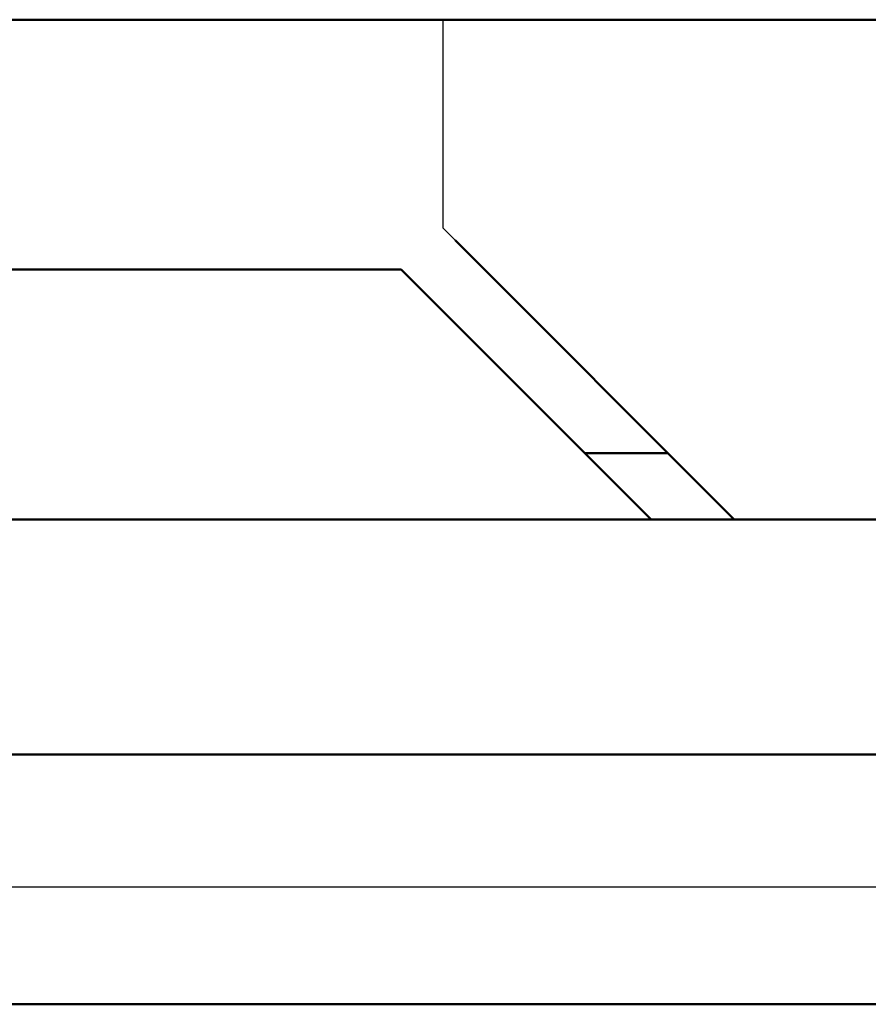
# Model space of a CAD drawing. Units: inches. Extents: x 28 to 10423, y 23 to 7373.
# Drawn here: x 2557 to 2614, y 449 to 516 of the extents above; entities that cross this region are included whole.
import ezdxf

# ---------------------------------------------------------------- set-up
doc = ezdxf.new("R2010")
doc.units = ezdxf.units.IN
doc.header["$MEASUREMENT"] = 0
doc.layers.add('Visible', color=7, linetype='Continuous', lineweight=50)
doc.layers.add('Visible Narrow', color=7, linetype='Continuous', lineweight=25)

msp = doc.modelspace()

# ---------------------------------------------------------------- linework, layer by layer
at = {"layer": 'Visible', "linetype": 'ByBlock', "extrusion": (-1e-16, -1, 2.967e-13)}
for p, q in [((2635.472, 515.848, -6), (1885.472, 515.848, -6)), ((2582.643, 498.848, -13), (1938.3, 498.848, -13)), ((2635.472, 481.848, -6), (1885.472, 481.848, -6)), ((2635.472, 465.848, -6), (1885.472, 465.848, -6)), ((2635.472, 448.848, -21), (1893.472, 448.848, -21))]:
    msp.add_line(p, q, dxfattribs=at)
at = {"layer": 'Visible', "linetype": 'ByBlock', "extrusion": (1e-16, -1, 2.967e-13)}
for p, q in [((2605.3, 481.848, -13), (2586.3, 500.848, -13)), ((2582.643, 498.848, -13), (2599.643, 481.848, -13)), ((2600.8, 486.348, -313), (2595.143, 486.348, -313))]:
    msp.add_line(p, q, dxfattribs=at)
at = {"layer": 'Visible Narrow', "linetype": 'ByBlock'}
for p, q in [((2585.472, 515.848, -6), (2585.472, 501.676, -6)), ((2585.472, 501.676, -6), (2586.3, 500.848, -13))]:
    msp.add_line(p, q, dxfattribs=at)
at = {"layer": 'Visible Narrow', "linetype": 'ByBlock', "extrusion": (-1e-16, -1, 2.967e-13)}
msp.add_line((1896.3, 456.848, -13), (2624.643, 456.848, -13), dxfattribs=at)

doc.saveas('drawing.dxf')
